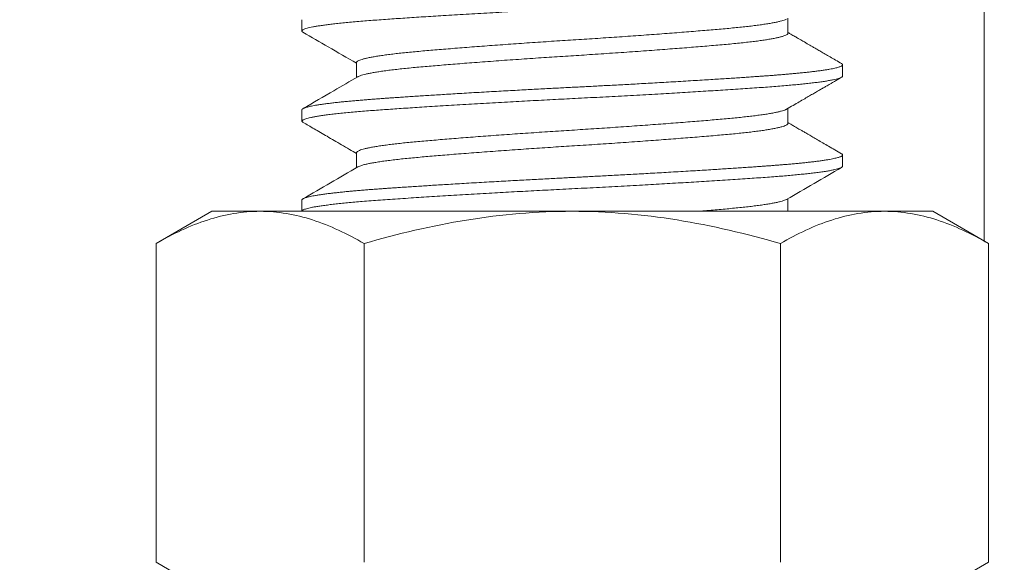
# Model space of a CAD drawing. Extents: x -307 to 54, y -218 to 147.
# Drawn here: x 29 to 30, y 3 to 3 of the extents above; entities that cross this region are included whole.
import ezdxf

# ---------------------------------------------------------------- set-up
doc = ezdxf.new("R2010")
doc.units = 0
doc.header["$LTSCALE"] = 0.1
doc.header["$MEASUREMENT"] = 0
doc.layers.get('0').update_dxf_attribs({"linetype": 'CONTINUOUS', "lineweight": 13})
doc.layers.get('DEFPOINTS').update_dxf_attribs({"linetype": 'CONTINUOUS'})
doc.layers.add('Text', color=7, linetype='CONTINUOUS', lineweight=15)
doc.styles.add('ROMAND', font='romand.shx', dxfattribs={"oblique": 15})
doc.dimstyles.new('ROMAND', dxfattribs={"dimscale": 15, "dimtxt": 0.125, "dimasz": 0.125, "dimexe": 0.0625, "dimexo": 0.0625, "dimgap": 0.0625, "dimtad": 0, "dimtih": 1, "dimtoh": 1, "dimdec": 4, "dimzin": 0, "dimdsep": 46, "dimlunit": 4, "dimtxsty": 'ROMAND', "dimcen": 0, "dimadec": 0, "dimazin": 0, "dimtfac": 1, "dimtdec": 4, "dimtofl": 0, "dimtmove": 0, "dimatfit": 3, "dimfxl": 0, "dimtolj": 1, "dimtzin": 0, "dimarcsym": 0})

# ---------------------------------------------------------------- blocks, each defined once
blk = doc.blocks.new('*D23')
at = {"layer": 'DEFPOINTS', "color": 0}
for p in [(29.47272, 4.16277), (27.45655, 2.57577)]:
    blk.add_point(p, dxfattribs=at)
at = {"layer": 'Text', "color": 0, "lineweight": -2}
for p, q in [((34.34975, 8.00163), (30.35672, 4.85859)), ((35.47475, 8.00163), (34.34975, 8.00163))]:
    blk.add_line(p, q, dxfattribs=at)
at = {"layer": 'Text', "color": 0}
blk.add_solid([(30.24075, 5.00592), (30.47269, 4.71126), (29.47272, 4.16277)], dxfattribs=at)
at = {"layer": 'Text', "color": 0, "insert": (44.51448, 8.00163), "char_height": 1.125, "attachment_point": 5, "style": 'ROMAND'}
blk.add_mtext('\\A1;\\A1;{\\H0.7x;\\S5/16;}"-18x 2\\A1;{\\H0.7x;\\S1/2;}"\\PS.S. CUP POINT\\PSET SCREW w/ (2)\\P\\A1;{\\H0.7x;\\S5/16;}"-18 HEX NUTS', dxfattribs=at)

msp = doc.modelspace()

# ---------------------------------------------------------------- linework, layer by layer
at = {"color": 8}
for p, q in [((29.63384, 6.3016), (29.63384, 3.22604)), ((29.49775, 3.37012), (29.49775, 3.38053)), ((29.16064, 3.3795), (29.16064, 3.37168)), ((29.19853, 3.34981), (29.19853, 3.33941)), ((29.53564, 3.34043), (29.53564, 3.34825)), ((29.16064, 3.317), (29.16064, 3.30918)), ((29.49775, 3.30762), (29.49775, 3.31803)), ((29.19853, 3.28731), (29.19853, 3.27691)), ((29.53564, 3.27793), (29.53564, 3.28575)), ((29.16064, 3.2545), (29.16064, 3.24668)), ((29.49775, 3.24668), (29.49775, 3.25552)), ((29.09814, 3.24668), (29.05946, 3.22436)), ((29.13163, 3.24668), (29.09814, 3.24668)), ((29.34814, 3.24668), (29.13163, 3.24668)), ((29.56465, 3.24668), (29.34814, 3.24668)), ((29.59814, 3.24668), (29.56465, 3.24668)), ((29.63681, 3.22436), (29.59814, 3.24668)), ((29.05946, 3.22436), (29.05946, 3.00339)), ((29.2038, 3.22436), (29.2038, 3.00339)), ((29.49248, 3.22436), (29.49248, 3.00339)), ((29.63681, 3.22436), (29.63681, 3.00339)), ((29.05946, 3.00339), (29.09814, 2.98106)), ((29.59814, 2.98106), (29.63681, 3.00339))]:
    msp.add_line(p, q, dxfattribs=at)
for points, knots in [([(29.16142, 3.37082), (29.16135, 3.37086), (29.16099, 3.37104), (29.1607, 3.37137), (29.16058, 3.3718), (29.16088, 3.37223), (29.16157, 3.37267), (29.16265, 3.37313), (29.16413, 3.37359), (29.16597, 3.37404), (29.16811, 3.37449), (29.17053, 3.37492), (29.17327, 3.37536), (29.17634, 3.3758), (29.17972, 3.37623), (29.18352, 3.37668), (29.18776, 3.37714), (29.19245, 3.37761), (29.19745, 3.37807), (29.20274, 3.37852), (29.2083, 3.37896), (29.21411, 3.3794), (29.22002, 3.37981), (29.22603, 3.38023), (29.23211, 3.38064), (29.23843, 3.38105), (29.24498, 3.38148), (29.25174, 3.38191), (29.25891, 3.38235), (29.26649, 3.38281), (29.27448, 3.38329), (29.28263, 3.38377), (29.29091, 3.38425), (29.29931, 3.38472), (29.30778, 3.38519), (29.31659, 3.38567), (29.32571, 3.38615), (29.33511, 3.38665), (29.34447, 3.38713), (29.35383, 3.3876), (29.36291, 3.38806), (29.37174, 3.38853), (29.38029, 3.38898), (29.38882, 3.38945), (29.39729, 3.38992), (29.40568, 3.39039), (29.41396, 3.39087), (29.42188, 3.39133), (29.42942, 3.39178), (29.43659, 3.39222), (29.44357, 3.39265), (29.45037, 3.39308), (29.45695, 3.39351), (29.46349, 3.39394), (29.46996, 3.39437), (29.47632, 3.39481), (29.48239, 3.39524), (29.4882, 3.39567), (29.49375, 3.39611), (29.49903, 3.39657), (29.50388, 3.39702), (29.5083, 3.39746), (29.51232, 3.39789), (29.51605, 3.39832), (29.51948, 3.39876), (29.5226, 3.3992), (29.52547, 3.39965), (29.52807, 3.40011), (29.53034, 3.40058), (29.53221, 3.40105), (29.53368, 3.40151), (29.53475, 3.40196), (29.5354, 3.40241), (29.53567, 3.40273), (29.53562, 3.4029), (29.53561, 3.40293)], [0, 0, 0, 0, 0.003354, 0.017433, 0.031404, 0.04543, 0.059564, 0.073794, 0.088105, 0.102482, 0.115706, 0.128962, 0.142236, 0.155516, 0.168791, 0.182048, 0.196475, 0.21085, 0.225159, 0.239386, 0.253518, 0.26754, 0.281513, 0.294418, 0.307409, 0.320476, 0.333609, 0.346795, 0.360023, 0.374487, 0.38897, 0.403457, 0.417932, 0.432379, 0.446781, 0.461125, 0.476817, 0.492399, 0.507854, 0.52322, 0.538704, 0.552889, 0.567161, 0.581508, 0.595913, 0.610361, 0.624836, 0.639323, 0.6526, 0.665861, 0.679094, 0.692286, 0.705427, 0.718504, 0.732685, 0.746763, 0.760734, 0.77476, 0.788895, 0.803126, 0.817438, 0.830615, 0.843837, 0.85709, 0.870363, 0.883643, 0.896919, 0.911382, 0.925808, 0.940183, 0.954491, 0.968718, 0.982848, 0.996869, 1, 1, 1, 1]), ([(29.19854, 3.34981), (29.19857, 3.34996), (29.19862, 3.35027), (29.19919, 3.35075), (29.20012, 3.35125), (29.20145, 3.35176), (29.20319, 3.35228), (29.20531, 3.35281), (29.20783, 3.35334), (29.21073, 3.35387), (29.21399, 3.3544), (29.21762, 3.35493), (29.22158, 3.35545), (29.22586, 3.35596), (29.23044, 3.35647), (29.23529, 3.35697), (29.2404, 3.35745), (29.24577, 3.35793), (29.25142, 3.35841), (29.25736, 3.35891), (29.26358, 3.35942), (29.27005, 3.35994), (29.27676, 3.36046), (29.28369, 3.36099), (29.29079, 3.36152), (29.29805, 3.36205), (29.30544, 3.36258), (29.31292, 3.36311), (29.32046, 3.36362), (29.32804, 3.36413), (29.33562, 3.36463), (29.34318, 3.36512), (29.35072, 3.3656), (29.35827, 3.36608), (29.36584, 3.36658), (29.37342, 3.36708), (29.38098, 3.3676), (29.38849, 3.36812), (29.39591, 3.36865), (29.40321, 3.36918), (29.41037, 3.36971), (29.41735, 3.37024), (29.42413, 3.37076), (29.43068, 3.37128), (29.43699, 3.3718), (29.44302, 3.3723), (29.44876, 3.37279), (29.45421, 3.37327), (29.4594, 3.37375), (29.46434, 3.37424), (29.469, 3.37474), (29.47338, 3.37526), (29.47745, 3.37578), (29.48118, 3.3763), (29.48456, 3.37683), (29.48758, 3.37736), (29.49021, 3.37789), (29.49246, 3.37842), (29.49433, 3.37894), (29.49575, 3.37946), (29.49656, 3.3798), (29.49679, 3.37997), (29.49679, 3.37997)], [0, 0, 0, 0, 0.015496, 0.032232, 0.049095, 0.066065, 0.083121, 0.10024, 0.117398, 0.134574, 0.151742, 0.168881, 0.185966, 0.202975, 0.219887, 0.236679, 0.253331, 0.269893, 0.286586, 0.303413, 0.320354, 0.337387, 0.354489, 0.371638, 0.388811, 0.405984, 0.423134, 0.440238, 0.457272, 0.474215, 0.491044, 0.50774, 0.524302, 0.540952, 0.557742, 0.574651, 0.591659, 0.608743, 0.625881, 0.643049, 0.660224, 0.677383, 0.694503, 0.71156, 0.728532, 0.745398, 0.762136, 0.778726, 0.795331, 0.812081, 0.828957, 0.845938, 0.863001, 0.880125, 0.897287, 0.914463, 0.931629, 0.948763, 0.965841, 0.982841, 0.99974, 1, 1, 1, 1]), ([(29.16139, 3.37082), (29.16723, 3.36744), (29.17961, 3.36026), (29.19198, 3.35308), (29.19853, 3.34927)], [0, 0, 0, 0, 0.471262, 1, 1, 1, 1]), ([(29.19953, 3.33996), (29.19963, 3.34003), (29.20001, 3.34027), (29.20109, 3.3407), (29.20276, 3.34123), (29.20484, 3.34176), (29.20724, 3.34228), (29.21003, 3.34281), (29.21318, 3.34333), (29.21675, 3.34387), (29.22075, 3.34441), (29.22519, 3.34495), (29.22996, 3.34548), (29.23504, 3.346), (29.24039, 3.34651), (29.24593, 3.347), (29.25165, 3.3475), (29.25754, 3.34799), (29.2637, 3.34849), (29.27012, 3.34901), (29.2769, 3.34954), (29.28403, 3.35008), (29.29151, 3.35064), (29.29915, 3.3512), (29.30693, 3.35175), (29.3148, 3.3523), (29.32258, 3.35283), (29.33024, 3.35334), (29.33774, 3.35383), (29.34521, 3.35431), (29.35268, 3.35478), (29.36031, 3.35528), (29.36812, 3.35579), (29.37608, 3.35632), (29.38399, 3.35687), (29.39184, 3.35742), (29.39958, 3.35797), (29.40702, 3.35852), (29.41416, 3.35906), (29.42097, 3.35958), (29.42757, 3.3601), (29.43393, 3.36061), (29.44016, 3.36112), (29.44621, 3.36163), (29.45207, 3.36214), (29.45762, 3.36264), (29.46289, 3.36315), (29.46787, 3.36368), (29.47245, 3.36421), (29.47662, 3.36473), (29.48038, 3.36525), (29.48381, 3.36577), (29.48688, 3.3663), (29.48964, 3.36683), (29.49205, 3.36738), (29.49407, 3.36793), (29.49566, 3.36847), (29.49681, 3.369), (29.4975, 3.36952), (29.49779, 3.36989), (29.49773, 3.37009), (29.49772, 3.37012)], [0, 0, 0, 0, 0.006759, 0.024549, 0.042439, 0.059375, 0.076356, 0.093357, 0.110358, 0.127334, 0.145288, 0.163163, 0.180934, 0.198575, 0.216064, 0.233456, 0.249989, 0.266652, 0.283426, 0.30029, 0.317221, 0.335228, 0.35326, 0.37129, 0.38929, 0.407234, 0.425095, 0.441838, 0.458463, 0.474952, 0.491346, 0.507867, 0.525532, 0.543323, 0.561213, 0.579178, 0.59719, 0.615224, 0.632221, 0.649191, 0.666109, 0.682955, 0.699707, 0.717348, 0.734836, 0.752228, 0.769768, 0.787453, 0.80526, 0.822138, 0.839079, 0.856063, 0.873066, 0.890065, 0.908065, 0.926008, 0.943869, 0.961622, 0.979242, 0.996705, 1, 1, 1, 1]), ([(29.53488, 3.34911), (29.5335, 3.34991), (29.53085, 3.35145), (29.52707, 3.35364), (29.52365, 3.35562), (29.52062, 3.35738), (29.51795, 3.35893), (29.51566, 3.36026), (29.51373, 3.36137), (29.51227, 3.36222), (29.51122, 3.36284), (29.51049, 3.36326), (29.50981, 3.36365), (29.50901, 3.36411), (29.50796, 3.36472), (29.50653, 3.36555), (29.50469, 3.36662), (29.5024, 3.36796), (29.50004, 3.36932), (29.49845, 3.37025), (29.49775, 3.37066)], [0, 0, 0, 0, 0.111949, 0.213853, 0.305717, 0.387545, 0.459341, 0.521108, 0.572848, 0.614564, 0.639175, 0.658201, 0.673293, 0.694185, 0.722466, 0.758135, 0.809655, 0.871432, 0.943461, 1, 1, 1, 1]), ([(29.16064, 3.317), (29.16065, 3.31707), (29.16067, 3.31721), (29.16082, 3.31744), (29.16109, 3.31768), (29.16152, 3.31794), (29.16211, 3.31822), (29.16291, 3.31852), (29.1639, 3.31883), (29.16509, 3.31914), (29.16649, 3.31947), (29.16814, 3.3198), (29.17008, 3.32016), (29.17233, 3.32052), (29.17495, 3.32091), (29.17791, 3.32131), (29.18113, 3.32171), (29.18446, 3.32209), (29.18787, 3.32246), (29.19131, 3.3228), (29.19475, 3.32313), (29.19827, 3.32345), (29.20186, 3.32375), (29.20547, 3.32405), (29.20895, 3.32432), (29.21229, 3.32457), (29.21544, 3.3248), (29.21855, 3.32502), (29.22178, 3.32525), (29.22531, 3.32549), (29.22915, 3.32575), (29.23333, 3.32603), (29.23786, 3.32633), (29.24259, 3.32664), (29.24753, 3.32696), (29.25264, 3.32728), (29.25809, 3.32762), (29.26387, 3.32797), (29.26999, 3.32834), (29.27656, 3.32873), (29.28342, 3.32913), (29.29039, 3.32953), (29.29714, 3.32991), (29.30367, 3.33027), (29.30995, 3.33061), (29.31596, 3.33094), (29.32188, 3.33126), (29.32767, 3.33157), (29.33331, 3.33186), (29.33858, 3.33213), (29.34348, 3.33239), (29.348, 3.33261), (29.35235, 3.33283), (29.35676, 3.33306), (29.36147, 3.3333), (29.36649, 3.33357), (29.37181, 3.33385), (29.37741, 3.33415), (29.38311, 3.33445), (29.3889, 3.33477), (29.39474, 3.33509), (29.40078, 3.33543), (29.40702, 3.33578), (29.41343, 3.33615), (29.4201, 3.33654), (29.42685, 3.33694), (29.43348, 3.33734), (29.4397, 3.33772), (29.44552, 3.33808), (29.45096, 3.33843), (29.45603, 3.33875), (29.46087, 3.33907), (29.46548, 3.33938), (29.46984, 3.33967), (29.47381, 3.33995), (29.4774, 3.3402), (29.48063, 3.34043), (29.48367, 3.34065), (29.48669, 3.34087), (29.48983, 3.34112), (29.49308, 3.34138), (29.49642, 3.34166), (29.49981, 3.34196), (29.50315, 3.34227), (29.50639, 3.34258), (29.50954, 3.3429), (29.51264, 3.34324), (29.51568, 3.34359), (29.51862, 3.34396), (29.52149, 3.34435), (29.52417, 3.34475), (29.52657, 3.34515), (29.52862, 3.34553), (29.53033, 3.3459), (29.53174, 3.34624), (29.53289, 3.34657), (29.53382, 3.34688), (29.53455, 3.34719), (29.53508, 3.34749), (29.53542, 3.34776), (29.5356, 3.34801), (29.53566, 3.34824), (29.53561, 3.34846), (29.53546, 3.34869), (29.53522, 3.3489), (29.53498, 3.34905), (29.53487, 3.34911)], [0, 0, 0, 0, 0.0067708, 0.014055, 0.0218524, 0.030163, 0.038987, 0.0483242, 0.0581747, 0.0676553, 0.0775672, 0.0879103, 0.0986848, 0.1098905, 0.1215274, 0.1342005, 0.1463604, 0.1580071, 0.1691406, 0.1797609, 0.189868, 0.1994619, 0.2094223, 0.2187618, 0.2274802, 0.2355776, 0.243054, 0.2498252, 0.2571095, 0.2649071, 0.2732179, 0.282042, 0.2913793, 0.3012297, 0.3107103, 0.320622, 0.3309651, 0.3417393, 0.3529448, 0.3645815, 0.3772546, 0.3894144, 0.4010611, 0.4121947, 0.422815, 0.4329221, 0.4425159, 0.4524764, 0.4618158, 0.4705342, 0.4786317, 0.4861081, 0.4928792, 0.5001636, 0.5079611, 0.516272, 0.525096, 0.5344333, 0.5442838, 0.5537643, 0.5636761, 0.5740191, 0.5847933, 0.5959988, 0.6076355, 0.6203086, 0.6324685, 0.6441152, 0.6552487, 0.665869, 0.6759761, 0.68557, 0.6955304, 0.7048698, 0.7135883, 0.7216857, 0.7291621, 0.7359332, 0.7432176, 0.7510152, 0.759326, 0.7681501, 0.7774873, 0.7873378, 0.7968184, 0.8067301, 0.8170731, 0.8278474, 0.8390529, 0.8506896, 0.8633626, 0.8755225, 0.8871692, 0.8983027, 0.908923, 0.9190301, 0.928624, 0.9385844, 0.9479239, 0.9566423, 0.9647397, 0.9722162, 0.9789873, 0.9862716, 0.9940692, 1, 1, 1, 1]), ([(29.16143, 3.30832), (29.16125, 3.30843), (29.16083, 3.30868), (29.1606, 3.30907), (29.16068, 3.3095), (29.16116, 3.30994), (29.16203, 3.31039), (29.16327, 3.31083), (29.16483, 3.31127), (29.16669, 3.3117), (29.16888, 3.31213), (29.17141, 3.31257), (29.17426, 3.31301), (29.17754, 3.31346), (29.18125, 3.31392), (29.18542, 3.31439), (29.18994, 3.31486), (29.19478, 3.31533), (29.19992, 3.31578), (29.20534, 3.31623), (29.21086, 3.31666), (29.21646, 3.31706), (29.22212, 3.31746), (29.22804, 3.31786), (29.2342, 3.31828), (29.2406, 3.3187), (29.24742, 3.31913), (29.25468, 3.31959), (29.26236, 3.32006), (29.27025, 3.32054), (29.27832, 3.32102), (29.28654, 3.3215), (29.29488, 3.32197), (29.30308, 3.32243), (29.31111, 3.32287), (29.31894, 3.32329), (29.32678, 3.32371), (29.33461, 3.32412), (29.34241, 3.32452), (29.35044, 3.32492), (29.35871, 3.32535), (29.36724, 3.32579), (29.3758, 3.32624), (29.38434, 3.3267), (29.39284, 3.32717), (29.40128, 3.32764), (29.40939, 3.3281), (29.41716, 3.32855), (29.42457, 3.32899), (29.43184, 3.32943), (29.43895, 3.32986), (29.44587, 3.3303), (29.4528, 3.33074), (29.45969, 3.33118), (29.4665, 3.33164), (29.47301, 3.33208), (29.47923, 3.33251), (29.48518, 3.33294), (29.49086, 3.33338), (29.49613, 3.33382), (29.501, 3.33425), (29.50548, 3.33467), (29.50968, 3.3351), (29.51361, 3.33553), (29.51724, 3.33597), (29.52066, 3.33642), (29.52383, 3.33689), (29.52671, 3.33736), (29.52919, 3.33784), (29.53128, 3.33831), (29.53296, 3.33877), (29.53424, 3.33923), (29.53513, 3.33969), (29.53561, 3.34009), (29.53559, 3.34034), (29.53558, 3.34043)], [0, 0, 0, 0, 0.010045, 0.02407, 0.038042, 0.05212, 0.066302, 0.080571, 0.093718, 0.106915, 0.120151, 0.133414, 0.146691, 0.159971, 0.174446, 0.188894, 0.203298, 0.217644, 0.231916, 0.246099, 0.26018, 0.27299, 0.285831, 0.298766, 0.311784, 0.324874, 0.338026, 0.352429, 0.366876, 0.381351, 0.395838, 0.410321, 0.424784, 0.439212, 0.452393, 0.465519, 0.47858, 0.491563, 0.504458, 0.517262, 0.531285, 0.545417, 0.559645, 0.573955, 0.58833, 0.602757, 0.61722, 0.630496, 0.643777, 0.657049, 0.670302, 0.683523, 0.696699, 0.711009, 0.725238, 0.739371, 0.753396, 0.767367, 0.781447, 0.795629, 0.808708, 0.82185, 0.835043, 0.848276, 0.861537, 0.874814, 0.889301, 0.903776, 0.918224, 0.932627, 0.946972, 0.961243, 0.975426, 0.990908, 1, 1, 1, 1]), ([(29.19948, 3.33996), (29.19393, 3.33673), (29.18123, 3.32936), (29.16853, 3.322), (29.16139, 3.31786)], [0, 0, 0, 0, 0.437613, 1, 1, 1, 1]), ([(29.4968, 3.31747), (29.49833, 3.31836), (29.50126, 3.32006), (29.50544, 3.32249), (29.50921, 3.32468), (29.51257, 3.32663), (29.51551, 3.32834), (29.51803, 3.3298), (29.52003, 3.33096), (29.52156, 3.33185), (29.52269, 3.3325), (29.52377, 3.33313), (29.52496, 3.33382), (29.52641, 3.33466), (29.52814, 3.33566), (29.53014, 3.33682), (29.53242, 3.33814), (29.53403, 3.33908), (29.53488, 3.33957)], [0, 0, 0, 0, 0.120817, 0.230736, 0.329753, 0.417861, 0.495055, 0.56133, 0.61668, 0.652434, 0.68147, 0.706072, 0.736917, 0.775363, 0.82052, 0.873011, 0.932837, 1, 1, 1, 1]), ([(29.19857, 3.28731), (29.19856, 3.28736), (29.19851, 3.28757), (29.19881, 3.28794), (29.19948, 3.28844), (29.20058, 3.28894), (29.20206, 3.28946), (29.20394, 3.28998), (29.20621, 3.29051), (29.20888, 3.29104), (29.21191, 3.29157), (29.21532, 3.2921), (29.21907, 3.29262), (29.22316, 3.29314), (29.22755, 3.29366), (29.23223, 3.29416), (29.23718, 3.29465), (29.24239, 3.29513), (29.24786, 3.29561), (29.25362, 3.2961), (29.25967, 3.2966), (29.26599, 3.29712), (29.27255, 3.29764), (29.27935, 3.29816), (29.28634, 3.29869), (29.29351, 3.29922), (29.30082, 3.29975), (29.30825, 3.30028), (29.31575, 3.3008), (29.32331, 3.30132), (29.3309, 3.30182), (29.33847, 3.30232), (29.34602, 3.3028), (29.35356, 3.30328), (29.36112, 3.30377), (29.3687, 3.30427), (29.37627, 3.30478), (29.38381, 3.30529), (29.39129, 3.30582), (29.39867, 3.30635), (29.40592, 3.30688), (29.41302, 3.30741), (29.41993, 3.30794), (29.42663, 3.30846), (29.43309, 3.30898), (29.43929, 3.30949), (29.44521, 3.30998), (29.45085, 3.31047), (29.4562, 3.31095), (29.46129, 3.31143), (29.46613, 3.31193), (29.47069, 3.31244), (29.47495, 3.31295), (29.47889, 3.31347), (29.48249, 3.314), (29.48574, 3.31453), (29.48861, 3.31506), (29.49111, 3.31559), (29.49321, 3.31612), (29.49491, 3.31664), (29.4961, 3.31709), (29.49657, 3.31736), (29.49675, 3.31747)], [0, 0, 0, 0, 0.005226, 0.02187, 0.038654, 0.055558, 0.072561, 0.089642, 0.106776, 0.123942, 0.141116, 0.158274, 0.175393, 0.192451, 0.209424, 0.226291, 0.243031, 0.259624, 0.276222, 0.292967, 0.309837, 0.326813, 0.343873, 0.360994, 0.378153, 0.395327, 0.412492, 0.429625, 0.446704, 0.463704, 0.480605, 0.497385, 0.514024, 0.530588, 0.547291, 0.564126, 0.581073, 0.59811, 0.615215, 0.632366, 0.649537, 0.666708, 0.683853, 0.70095, 0.717976, 0.734908, 0.751726, 0.768409, 0.784967, 0.801626, 0.818425, 0.835341, 0.852353, 0.869441, 0.88658, 0.903748, 0.920921, 0.938076, 0.95519, 0.972239, 0.989202, 1, 1, 1, 1]), ([(29.16139, 3.30832), (29.16263, 3.30761), (29.16521, 3.30611), (29.16923, 3.30378), (29.17355, 3.30128), (29.17816, 3.2986), (29.18307, 3.29575), (29.18828, 3.29273), (29.19346, 3.28972), (29.19691, 3.28771), (29.19853, 3.28678)], [0, 0, 0, 0, 0.10015, 0.20833, 0.324537, 0.448763, 0.581003, 0.72125, 0.869498, 1, 1, 1, 1]), ([(29.1995, 3.27746), (29.19951, 3.27747), (29.19977, 3.27766), (29.20064, 3.27802), (29.20212, 3.27854), (29.20401, 3.27906), (29.20626, 3.27958), (29.2089, 3.2801), (29.21198, 3.28064), (29.21549, 3.28119), (29.21946, 3.28174), (29.22379, 3.28228), (29.22846, 3.28282), (29.23344, 3.28335), (29.23861, 3.28385), (29.24395, 3.28433), (29.24944, 3.28481), (29.25522, 3.2853), (29.26128, 3.2858), (29.26773, 3.28632), (29.27457, 3.28686), (29.28177, 3.28741), (29.28919, 3.28797), (29.29678, 3.28852), (29.30452, 3.28908), (29.31222, 3.28962), (29.31983, 3.29014), (29.32733, 3.29065), (29.33484, 3.29114), (29.34232, 3.29163), (29.34994, 3.29211), (29.35771, 3.29261), (29.36567, 3.29313), (29.37363, 3.29366), (29.38156, 3.2942), (29.38943, 3.29475), (29.39706, 3.29529), (29.40441, 3.29583), (29.41147, 3.29635), (29.41835, 3.29688), (29.42504, 3.2974), (29.43162, 3.29792), (29.43807, 3.29845), (29.44435, 3.29897), (29.4503, 3.29949), (29.45594, 3.29998), (29.4613, 3.30049), (29.46627, 3.30101), (29.47086, 3.30152), (29.47507, 3.30203), (29.47896, 3.30255), (29.48253, 3.30307), (29.4858, 3.30361), (29.48875, 3.30415), (29.49134, 3.30471), (29.4935, 3.30526), (29.49522, 3.3058), (29.4965, 3.30634), (29.49732, 3.30685), (29.49772, 3.30728), (29.49771, 3.30753), (29.49771, 3.30762)], [0, 0, 0, 0, 0.001308, 0.019061, 0.035899, 0.052811, 0.069776, 0.086771, 0.103773, 0.121788, 0.13976, 0.157661, 0.175465, 0.193147, 0.210684, 0.227081, 0.243557, 0.26017, 0.276903, 0.293733, 0.311666, 0.329658, 0.347684, 0.365716, 0.383727, 0.401689, 0.418558, 0.435339, 0.452011, 0.468554, 0.484957, 0.502422, 0.520043, 0.537796, 0.555657, 0.5736, 0.5916, 0.608598, 0.625599, 0.642581, 0.659521, 0.676396, 0.6942, 0.711881, 0.729417, 0.746808, 0.764297, 0.781938, 0.798691, 0.815537, 0.832455, 0.849424, 0.866421, 0.884452, 0.902463, 0.920425, 0.938313, 0.9561, 0.973762, 0.990279, 1, 1, 1, 1]), ([(29.53489, 3.28661), (29.53333, 3.28751), (29.53034, 3.28924), (29.52602, 3.29175), (29.52205, 3.29405), (29.51842, 3.29616), (29.51514, 3.29806), (29.5122, 3.29977), (29.50961, 3.30127), (29.50738, 3.30256), (29.5055, 3.30365), (29.50386, 3.30461), (29.50197, 3.3057), (29.49994, 3.30688), (29.49841, 3.30777), (29.49775, 3.30816)], [0, 0, 0, 0, 0.125507, 0.241741, 0.348707, 0.44641, 0.534854, 0.614043, 0.683979, 0.743542, 0.794225, 0.836079, 0.876323, 0.946685, 1, 1, 1, 1]), ([(29.16064, 3.2545), (29.16065, 3.25457), (29.16067, 3.25471), (29.16082, 3.25494), (29.16109, 3.25518), (29.16152, 3.25544), (29.16211, 3.25572), (29.16291, 3.25602), (29.1639, 3.25633), (29.16509, 3.25664), (29.16649, 3.25697), (29.16814, 3.2573), (29.17008, 3.25766), (29.17233, 3.25802), (29.17495, 3.25841), (29.17791, 3.25881), (29.18113, 3.25921), (29.18446, 3.25959), (29.18787, 3.25996), (29.19131, 3.2603), (29.19475, 3.26063), (29.19827, 3.26095), (29.20186, 3.26125), (29.20547, 3.26155), (29.20895, 3.26182), (29.21229, 3.26207), (29.21544, 3.2623), (29.21855, 3.26252), (29.22178, 3.26275), (29.22531, 3.26299), (29.22915, 3.26325), (29.23333, 3.26353), (29.23786, 3.26383), (29.24259, 3.26414), (29.24753, 3.26446), (29.25264, 3.26478), (29.25809, 3.26512), (29.26387, 3.26547), (29.26999, 3.26584), (29.27656, 3.26623), (29.28342, 3.26663), (29.29039, 3.26703), (29.29714, 3.26741), (29.30367, 3.26777), (29.30995, 3.26811), (29.31596, 3.26844), (29.32188, 3.26876), (29.32767, 3.26907), (29.33331, 3.26936), (29.33858, 3.26963), (29.34348, 3.26989), (29.348, 3.27011), (29.35235, 3.27033), (29.35676, 3.27056), (29.36147, 3.2708), (29.36649, 3.27107), (29.37181, 3.27135), (29.37741, 3.27165), (29.38311, 3.27195), (29.3889, 3.27227), (29.39474, 3.27259), (29.40078, 3.27293), (29.40702, 3.27328), (29.41343, 3.27365), (29.4201, 3.27404), (29.42685, 3.27444), (29.43348, 3.27484), (29.4397, 3.27522), (29.44552, 3.27558), (29.45096, 3.27593), (29.45603, 3.27625), (29.46087, 3.27657), (29.46548, 3.27688), (29.46984, 3.27717), (29.47381, 3.27745), (29.4774, 3.2777), (29.48063, 3.27793), (29.48367, 3.27815), (29.48669, 3.27837), (29.48983, 3.27862), (29.49308, 3.27888), (29.49642, 3.27916), (29.49981, 3.27946), (29.50315, 3.27977), (29.50639, 3.28008), (29.50954, 3.2804), (29.51264, 3.28074), (29.51568, 3.28109), (29.51862, 3.28146), (29.52149, 3.28185), (29.52417, 3.28225), (29.52657, 3.28265), (29.52862, 3.28303), (29.53033, 3.2834), (29.53174, 3.28374), (29.53289, 3.28407), (29.53382, 3.28438), (29.53455, 3.28469), (29.53508, 3.28499), (29.53542, 3.28526), (29.5356, 3.28551), (29.53566, 3.28574), (29.53561, 3.28596), (29.53546, 3.28619), (29.53522, 3.2864), (29.53498, 3.28655), (29.53487, 3.28661)], [0, 0, 0, 0, 0.006771, 0.014055, 0.021853, 0.030164, 0.038988, 0.048326, 0.058176, 0.067657, 0.077569, 0.087913, 0.098687, 0.109893, 0.121531, 0.134204, 0.146364, 0.158011, 0.169145, 0.179766, 0.189873, 0.199467, 0.209428, 0.218768, 0.227486, 0.235584, 0.243061, 0.249832, 0.257116, 0.264914, 0.273225, 0.28205, 0.291387, 0.301238, 0.310719, 0.320631, 0.330974, 0.341748, 0.352954, 0.364591, 0.377265, 0.389425, 0.401072, 0.412206, 0.422826, 0.432934, 0.442528, 0.452488, 0.461828, 0.470547, 0.478644, 0.486121, 0.492892, 0.500177, 0.507975, 0.516286, 0.52511, 0.534448, 0.544298, 0.553779, 0.563691, 0.574034, 0.584809, 0.596015, 0.607652, 0.620325, 0.632485, 0.644132, 0.655266, 0.665887, 0.675994, 0.685588, 0.695549, 0.704889, 0.713607, 0.721705, 0.729182, 0.735953, 0.743238, 0.751035, 0.759346, 0.768171, 0.777508, 0.787359, 0.79684, 0.806752, 0.817095, 0.82787, 0.839075, 0.850712, 0.863386, 0.875546, 0.887193, 0.898327, 0.908947, 0.919055, 0.928649, 0.93861, 0.947949, 0.956668, 0.964766, 0.972242, 0.979014, 0.986298, 0.994096, 1, 1, 1, 1]), ([(29.16064, 3.24668), (29.16064, 3.24671), (29.16065, 3.24689), (29.16086, 3.24721), (29.1615, 3.24764), (29.16249, 3.24806), (29.16378, 3.24848), (29.16542, 3.24891), (29.16739, 3.24934), (29.16969, 3.24978), (29.17241, 3.25023), (29.17557, 3.25069), (29.17919, 3.25117), (29.18318, 3.25164), (29.18752, 3.25212), (29.19219, 3.25258), (29.19718, 3.25304), (29.20263, 3.25351), (29.20855, 3.25399), (29.21498, 3.25446), (29.22174, 3.25493), (29.22884, 3.25542), (29.23608, 3.2559), (29.24339, 3.25638), (29.25072, 3.25684), (29.25829, 3.25731), (29.26608, 3.25779), (29.27406, 3.25827), (29.2822, 3.25874), (29.29025, 3.25921), (29.29817, 3.25966), (29.30592, 3.26009), (29.31373, 3.26051), (29.32156, 3.26093), (29.3294, 3.26135), (29.33746, 3.26177), (29.34573, 3.26219), (29.35423, 3.26262), (29.36275, 3.26305), (29.3713, 3.2635), (29.37985, 3.26396), (29.38837, 3.26442), (29.39661, 3.26488), (29.40455, 3.26533), (29.41216, 3.26576), (29.41966, 3.2662), (29.42703, 3.26664), (29.43424, 3.26707), (29.4415, 3.26752), (29.44876, 3.26798), (29.45599, 3.26844), (29.46295, 3.2689), (29.46962, 3.26935), (29.47599, 3.26979), (29.48208, 3.27021), (29.48774, 3.27064), (29.493, 3.27105), (29.49788, 3.27147), (29.50253, 3.27189), (29.50692, 3.27231), (29.51103, 3.27275), (29.51497, 3.27319), (29.5187, 3.27366), (29.52216, 3.27413), (29.52525, 3.27461), (29.52794, 3.27509), (29.53023, 3.27556), (29.53212, 3.27603), (29.53366, 3.2765), (29.53479, 3.27698), (29.53551, 3.27747), (29.53559, 3.27778), (29.53563, 3.27793)], [0.0277701, 0.0277701, 0.0277701, 0.0277701, 0.0306847, 0.0447038, 0.0588327, 0.0718691, 0.0849753, 0.0981399, 0.1113513, 0.1245976, 0.1378667, 0.1523535, 0.1668369, 0.1813011, 0.1957301, 0.2101084, 0.2244209, 0.2386526, 0.254197, 0.2696082, 0.2849977, 0.3005223, 0.3161647, 0.3304717, 0.3448457, 0.3592716, 0.3737336, 0.3882162, 0.4027033, 0.417179, 0.430425, 0.4436359, 0.4568, 0.4699055, 0.482941, 0.4958957, 0.5099234, 0.5238936, 0.5379699, 0.5521492, 0.5664174, 0.5807601, 0.5951621, 0.6084032, 0.6216692, 0.6349479, 0.648227, 0.6614943, 0.6747375, 0.6891428, 0.7034896, 0.717763, 0.7319483, 0.7460317, 0.7600056, 0.7740259, 0.7869746, 0.8000049, 0.8131059, 0.8262663, 0.8394744, 0.8527183, 0.8671928, 0.8816796, 0.8961629, 0.9106267, 0.9250553, 0.9394331, 0.9537448, 0.9693935, 0.9849254, 1, 1, 1, 1]), ([(29.19948, 3.27746), (29.19314, 3.27378), (29.18044, 3.2664), (29.16775, 3.25904), (29.16139, 3.25536)], [0, 0, 0, 0, 0.499785, 1, 1, 1, 1]), ([(29.4968, 3.25497), (29.50314, 3.25866), (29.51583, 3.26603), (29.52853, 3.27339), (29.53488, 3.27707)], [0, 0, 0, 0, 0.499784, 1, 1, 1, 1]), ([(29.4356, 3.24668), (29.43761, 3.24685), (29.44161, 3.24718), (29.44737, 3.24767), (29.45289, 3.24815), (29.45815, 3.24863), (29.46314, 3.24912), (29.46788, 3.24962), (29.47233, 3.25013), (29.47647, 3.25065), (29.48029, 3.25117), (29.48376, 3.2517), (29.48687, 3.25223), (29.4896, 3.25276), (29.49194, 3.25329), (29.4939, 3.25381), (29.49544, 3.25433), (29.49638, 3.25472), (29.49669, 3.25493), (29.49676, 3.25497)], [0.7248161, 0.7248161, 0.7248161, 0.7248161, 0.7412328, 0.7580033, 0.7746311, 0.7912025, 0.8079177, 0.8247638, 0.8417199, 0.8587644, 0.875875, 0.8930287, 0.9102023, 0.9273724, 0.9445157, 0.9616089, 0.9786293, 0.9955548, 1, 1, 1, 1]), ([(29.13163, 3.24668), (29.12551, 3.24668), (29.11936, 3.24616), (29.10719, 3.24411), (29.10114, 3.2426), (29.08312, 3.23677), (29.07124, 3.23115), (29.05946, 3.22436)], [0, 0, 0, 0, 0.25, 0.25, 0.5, 0.5, 1, 1, 1, 1]), ([(29.2038, 3.22436), (29.192, 3.23117), (29.1801, 3.23679), (29.15607, 3.24456), (29.14393, 3.24668), (29.13163, 3.24668)], [0, 0, 0, 0, 0.5, 0.5, 1, 1, 1, 1]), ([(29.34814, 3.24668), (29.32371, 3.24668), (29.29897, 3.24453), (29.25079, 3.2367), (29.22714, 3.23109), (29.2038, 3.22436)], [0, 0, 0, 0, 0.5, 0.5, 1, 1, 1, 1]), ([(29.49248, 3.22436), (29.46898, 3.23114), (29.44495, 3.23682), (29.39678, 3.24459), (29.37255, 3.24668), (29.34814, 3.24668)], [0, 0, 0, 0, 0.5, 0.5, 1, 1, 1, 1]), ([(29.56465, 3.24668), (29.55852, 3.24668), (29.55237, 3.24616), (29.5402, 3.24411), (29.53415, 3.2426), (29.51613, 3.23677), (29.50425, 3.23115), (29.49248, 3.22436)], [0, 0, 0, 0, 0.25, 0.25, 0.5, 0.5, 1, 1, 1, 1]), ([(29.63681, 3.22436), (29.62501, 3.23117), (29.61312, 3.23679), (29.58908, 3.24456), (29.57694, 3.24668), (29.56465, 3.24668)], [0, 0, 0, 0, 0.5, 0.5, 1, 1, 1, 1])]:
    msp.add_open_spline(points, degree=3, knots=knots, dxfattribs=at)

# ---------------------------------------------------------------- dimensions: what is measured, and where the dimension line sits
at = {"layer": 'Text'}
dim = msp.add_diameter_dim_2p(p1=(27.45655, 2.57577), p2=(29.47272, 4.16277), text='\\A1;{\\H0.7x;\\S5/16;}"-18x 2\\A1;{\\H0.7x;\\S1/2;}"\\PS.S. CUP POINT\\PSET SCREW w/ (2)\\P\\A1;{\\H0.7x;\\S5/16;}"-18 HEX NUTS', dimstyle='ROMAND', override={"dimscale": 9}, dxfattribs=at)
dim.commit()
dim.dimension.update_dxf_attribs({"geometry": '*D23', "text_midpoint": (44.51448, 8.00163), "dimtype": 163})

doc.saveas('drawing.dxf')
